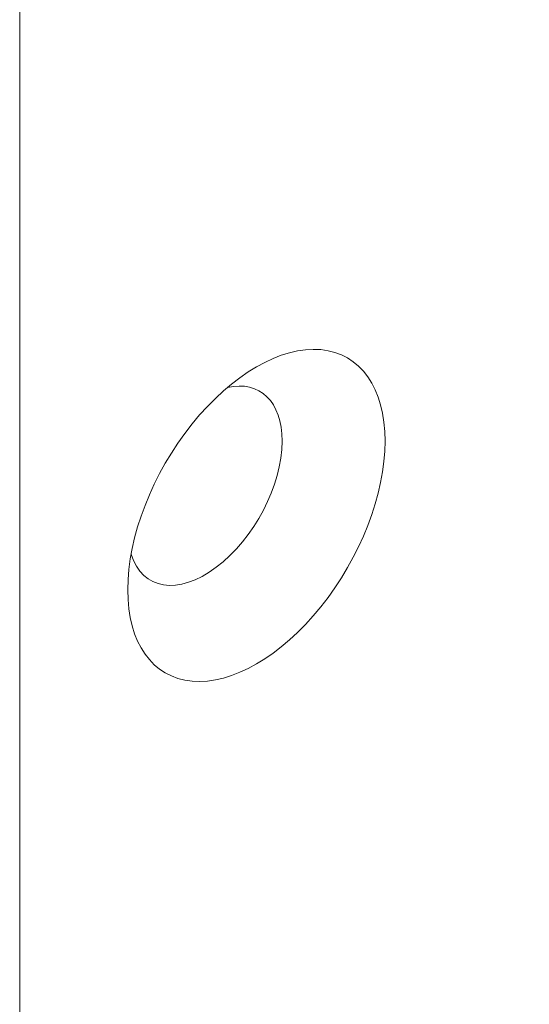
# Model space of a CAD drawing. Units: centimetres. Extents: x -110 to 50, y -35 to 35.
# Drawn here: x -90 to -89, y -33 to -32 of the extents above; entities that cross this region are included whole.
import ezdxf

# ---------------------------------------------------------------- set-up
doc = ezdxf.new("R2010")
doc.units = ezdxf.units.CM
doc.header["$MEASUREMENT"] = 0
doc.layers.add('layer 1', color=7, linetype='Continuous')

msp = doc.modelspace()

# ---------------------------------------------------------------- linework, layer by layer
at = {"layer": 'layer 1', "color": 250, "lineweight": 18}
for points in [[(-89.53399, -34.19576), (-89.53399, -34.19576), (-82.00684, -29.84996), (-82.00684, -29.84996)], [(-89.53399, -34.27741), (-89.53399, -34.27741), (-81.93519, -29.89025), (-81.93519, -29.89025)], [(-89.53399, -34.29374), (-89.53399, -34.29374), (-89.53399, -30.84813), (-89.53399, -30.84813)], [(-89.12033, -32.08185), (-89.12033, -32.08185), (-89.12033, -32.08185), (-89.12033, -32.08185)], [(-89.17337, -32.20759), (-89.17337, -32.15365), (-89.20394, -32.1237), (-89.24865, -32.13386)], [(-89.17337, -32.20759), (-89.17337, -32.15365), (-89.20394, -32.1237), (-89.24865, -32.13386)], [(-89.17337, -32.2076), (-89.17337, -32.15365), (-89.20394, -32.1237), (-89.24865, -32.13386)], [(-89.17337, -32.2076), (-89.17337, -32.15365), (-89.20394, -32.1237), (-89.24865, -32.13386)], [(-89.17337, -32.2076), (-89.17337, -32.15365), (-89.20394, -32.1237), (-89.24865, -32.13386)], [(-89.17337, -32.2076), (-89.17337, -32.15365), (-89.20394, -32.1237), (-89.24865, -32.13386)], [(-89.17337, -32.2076), (-89.17337, -32.15365), (-89.20394, -32.1237), (-89.24865, -32.13386)], [(-89.17337, -32.2076), (-89.17337, -32.15365), (-89.20394, -32.1237), (-89.24865, -32.13386)], [(-89.17337, -32.2076), (-89.17337, -32.15365), (-89.20394, -32.1237), (-89.24865, -32.13386)], [(-89.17337, -32.2076), (-89.17337, -32.15365), (-89.20394, -32.1237), (-89.24865, -32.13386)], [(-89.17337, -32.2076), (-89.17337, -32.15365), (-89.20394, -32.1237), (-89.24865, -32.13386)], [(-89.17337, -32.2076), (-89.17337, -32.15365), (-89.20394, -32.1237), (-89.24865, -32.13386)], [(-89.17337, -32.2076), (-89.17337, -32.15365), (-89.20394, -32.1237), (-89.24865, -32.13386)], [(-89.17337, -32.2076), (-89.17337, -32.15365), (-89.20394, -32.1237), (-89.24865, -32.13386)], [(-89.17337, -32.2076), (-89.17337, -32.15365), (-89.20394, -32.1237), (-89.24865, -32.13386)], [(-89.17337, -32.2076), (-89.17337, -32.15365), (-89.20394, -32.1237), (-89.24865, -32.13386)], [(-89.17337, -32.2076), (-89.17337, -32.15365), (-89.20394, -32.1237), (-89.24865, -32.13386)], [(-89.17337, -32.2076), (-89.17337, -32.15365), (-89.20394, -32.1237), (-89.24865, -32.13386)], [(-89.17337, -32.2076), (-89.17337, -32.15365), (-89.20394, -32.1237), (-89.24865, -32.13386)], [(-89.17337, -32.2076), (-89.17337, -32.15365), (-89.20394, -32.1237), (-89.24865, -32.13386)], [(-89.17337, -32.2076), (-89.17337, -32.15365), (-89.20394, -32.1237), (-89.24865, -32.13386)], [(-89.24865, -32.13386), (-89.24865, -32.13386), (-89.24865, -32.13386), (-89.24865, -32.13386)], [(-89.29711, -32.18391), (-89.29711, -32.18391), (-89.29711, -32.18391), (-89.29711, -32.18391)], [(-89.17337, -32.20759), (-89.17337, -32.20759), (-89.17337, -32.2076), (-89.17337, -32.2076)], [(-89.17337, -32.20759), (-89.17337, -32.20759), (-89.17337, -32.2076), (-89.17337, -32.2076)], [(-89.03194, -32.20759), (-89.03194, -32.20759), (-89.03194, -32.2076), (-89.03194, -32.2076)], [(-89.03194, -32.20759), (-89.03194, -32.20759), (-89.03194, -32.2076), (-89.03194, -32.2076)], [(-89.38093, -32.36298), (-89.38093, -32.36298), (-89.38093, -32.36299), (-89.38093, -32.36299)], [(-89.26387, -32.381), (-89.26387, -32.381), (-89.26387, -32.381), (-89.26387, -32.381)], [(-89.3855, -32.41172), (-89.3855, -32.41172), (-89.3855, -32.41172), (-89.3855, -32.41172)], [(-89.3855, -32.41172), (-89.3855, -32.41172), (-89.3855, -32.41172), (-89.3855, -32.41172)], [(-89.12033, -32.4354), (-89.12033, -32.4354), (-89.12033, -32.4354), (-89.12033, -32.4354)], [(-89.29711, -32.53746), (-89.29711, -32.53746), (-89.29711, -32.53747), (-89.29711, -32.53747)]]:
    msp.add_open_spline(points, degree=3, dxfattribs=at)
for points, knots in [([(-89.03194, -32.20759), (-89.03194, -32.13467), (-89.06564, -32.08673), (-89.12033, -32.08185), (-89.12033, -32.08185), (-89.17503, -32.07696), (-89.24242, -32.11587), (-89.29711, -32.18391), (-89.29711, -32.18391), (-89.3518, -32.25195), (-89.3855, -32.33879), (-89.3855, -32.41172)], [0, 0, 0, 0, 0.25, 0.25, 0.25, 0.25, 0.5, 0.5, 0.5, 0.5, 1, 1, 1, 1]), ([(-89.03194, -32.20759), (-89.03194, -32.13467), (-89.06564, -32.08673), (-89.12033, -32.08185), (-89.12033, -32.08185), (-89.17503, -32.07696), (-89.24242, -32.11587), (-89.29711, -32.18391), (-89.29711, -32.18391), (-89.3518, -32.25195), (-89.3855, -32.33879), (-89.3855, -32.41172)], [0, 0, 0, 0, 0.25, 0.25, 0.25, 0.25, 0.5, 0.5, 0.5, 0.5, 1, 1, 1, 1]), ([(-89.03194, -32.2076), (-89.03194, -32.13467), (-89.06564, -32.08673), (-89.12033, -32.08185), (-89.12033, -32.08185), (-89.17503, -32.07696), (-89.24242, -32.11587), (-89.29711, -32.18391), (-89.29711, -32.18391), (-89.3518, -32.25195), (-89.3855, -32.33879), (-89.3855, -32.41172)], [0, 0, 0, 0, 0.25, 0.25, 0.25, 0.25, 0.5, 0.5, 0.5, 0.5, 1, 1, 1, 1]), ([(-89.03194, -32.2076), (-89.03194, -32.13467), (-89.06564, -32.08673), (-89.12033, -32.08185), (-89.12033, -32.08185), (-89.17503, -32.07696), (-89.24242, -32.11587), (-89.29711, -32.18391), (-89.29711, -32.18391), (-89.3518, -32.25195), (-89.3855, -32.33879), (-89.3855, -32.41172)], [0, 0, 0, 0, 0.25, 0.25, 0.25, 0.25, 0.5, 0.5, 0.5, 0.5, 1, 1, 1, 1]), ([(-89.03194, -32.2076), (-89.03194, -32.13467), (-89.06564, -32.08673), (-89.12033, -32.08185), (-89.12033, -32.08185), (-89.17503, -32.07696), (-89.24242, -32.11587), (-89.29711, -32.18391), (-89.29711, -32.18391), (-89.3518, -32.25195), (-89.3855, -32.33879), (-89.3855, -32.41172)], [0, 0, 0, 0, 0.25, 0.25, 0.25, 0.25, 0.5, 0.5, 0.5, 0.5, 1, 1, 1, 1]), ([(-89.03194, -32.2076), (-89.03194, -32.13467), (-89.06564, -32.08673), (-89.12033, -32.08185), (-89.12033, -32.08185), (-89.17503, -32.07696), (-89.24242, -32.11587), (-89.29711, -32.18391), (-89.29711, -32.18391), (-89.3518, -32.25195), (-89.3855, -32.33879), (-89.3855, -32.41172)], [0, 0, 0, 0, 0.25, 0.25, 0.25, 0.25, 0.5, 0.5, 0.5, 0.5, 1, 1, 1, 1]), ([(-89.03194, -32.2076), (-89.03194, -32.13467), (-89.06564, -32.08674), (-89.12033, -32.08185), (-89.12033, -32.08185), (-89.17503, -32.07696), (-89.24242, -32.11587), (-89.29711, -32.18391), (-89.29711, -32.18391), (-89.3518, -32.25195), (-89.3855, -32.33879), (-89.3855, -32.41172)], [0, 0, 0, 0, 0.25, 0.25, 0.25, 0.25, 0.5, 0.5, 0.5, 0.5, 1, 1, 1, 1]), ([(-89.03194, -32.2076), (-89.03194, -32.13467), (-89.06564, -32.08674), (-89.12033, -32.08185), (-89.12033, -32.08185), (-89.17503, -32.07696), (-89.24242, -32.11587), (-89.29711, -32.18391), (-89.29711, -32.18391), (-89.3518, -32.25195), (-89.3855, -32.33879), (-89.3855, -32.41172)], [0, 0, 0, 0, 0.25, 0.25, 0.25, 0.25, 0.5, 0.5, 0.5, 0.5, 1, 1, 1, 1]), ([(-89.03194, -32.2076), (-89.03194, -32.13467), (-89.06564, -32.08674), (-89.12033, -32.08185), (-89.12033, -32.08185), (-89.17503, -32.07696), (-89.24242, -32.11587), (-89.29711, -32.18391), (-89.29711, -32.18391), (-89.3518, -32.25195), (-89.3855, -32.33879), (-89.3855, -32.41172)], [0, 0, 0, 0, 0.25, 0.25, 0.25, 0.25, 0.5, 0.5, 0.5, 0.5, 1, 1, 1, 1]), ([(-89.03194, -32.2076), (-89.03194, -32.13467), (-89.06564, -32.08674), (-89.12033, -32.08185), (-89.12033, -32.08185), (-89.17503, -32.07697), (-89.24242, -32.11587), (-89.29711, -32.18391), (-89.29711, -32.18391), (-89.3518, -32.25195), (-89.3855, -32.33879), (-89.3855, -32.41172)], [0, 0, 0, 0, 0.25, 0.25, 0.25, 0.25, 0.5, 0.5, 0.5, 0.5, 1, 1, 1, 1]), ([(-89.03194, -32.2076), (-89.03194, -32.13467), (-89.06564, -32.08674), (-89.12033, -32.08185), (-89.12033, -32.08185), (-89.17503, -32.07697), (-89.24242, -32.11587), (-89.29711, -32.18391), (-89.29711, -32.18391), (-89.3518, -32.25195), (-89.3855, -32.33879), (-89.3855, -32.41172)], [0, 0, 0, 0, 0.25, 0.25, 0.25, 0.25, 0.5, 0.5, 0.5, 0.5, 1, 1, 1, 1]), ([(-89.03194, -32.2076), (-89.03194, -32.13467), (-89.06564, -32.08674), (-89.12033, -32.08185), (-89.12033, -32.08185), (-89.17503, -32.07697), (-89.24242, -32.11587), (-89.29711, -32.18391), (-89.29711, -32.18391), (-89.3518, -32.25195), (-89.3855, -32.33879), (-89.3855, -32.41172)], [0, 0, 0, 0, 0.25, 0.25, 0.25, 0.25, 0.5, 0.5, 0.5, 0.5, 1, 1, 1, 1]), ([(-89.03194, -32.2076), (-89.03194, -32.13467), (-89.06564, -32.08674), (-89.12033, -32.08185), (-89.12033, -32.08185), (-89.17503, -32.07697), (-89.24242, -32.11587), (-89.29711, -32.18391), (-89.29711, -32.18391), (-89.3518, -32.25195), (-89.3855, -32.33879), (-89.3855, -32.41172)], [0, 0, 0, 0, 0.25, 0.25, 0.25, 0.25, 0.5, 0.5, 0.5, 0.5, 1, 1, 1, 1]), ([(-89.03194, -32.2076), (-89.03194, -32.13467), (-89.06564, -32.08674), (-89.12033, -32.08185), (-89.12033, -32.08185), (-89.17503, -32.07697), (-89.24242, -32.11587), (-89.29711, -32.18391), (-89.29711, -32.18391), (-89.3518, -32.25195), (-89.3855, -32.33879), (-89.3855, -32.41172)], [0, 0, 0, 0, 0.25, 0.25, 0.25, 0.25, 0.5, 0.5, 0.5, 0.5, 1, 1, 1, 1]), ([(-89.03194, -32.2076), (-89.03194, -32.13467), (-89.06564, -32.08674), (-89.12033, -32.08185), (-89.12033, -32.08185), (-89.17503, -32.07697), (-89.24242, -32.11587), (-89.29711, -32.18391), (-89.29711, -32.18391), (-89.3518, -32.25195), (-89.3855, -32.33879), (-89.3855, -32.41172)], [0, 0, 0, 0, 0.25, 0.25, 0.25, 0.25, 0.5, 0.5, 0.5, 0.5, 1, 1, 1, 1]), ([(-89.03194, -32.2076), (-89.03194, -32.13467), (-89.06564, -32.08674), (-89.12033, -32.08185), (-89.12033, -32.08185), (-89.17503, -32.07697), (-89.24242, -32.11587), (-89.29711, -32.18391), (-89.29711, -32.18391), (-89.3518, -32.25195), (-89.3855, -32.33879), (-89.3855, -32.41172)], [0, 0, 0, 0, 0.25, 0.25, 0.25, 0.25, 0.5, 0.5, 0.5, 0.5, 1, 1, 1, 1]), ([(-89.03194, -32.2076), (-89.03194, -32.13467), (-89.06564, -32.08674), (-89.12033, -32.08185), (-89.12033, -32.08185), (-89.17503, -32.07697), (-89.24242, -32.11587), (-89.29711, -32.18391), (-89.29711, -32.18391), (-89.3518, -32.25195), (-89.3855, -32.33879), (-89.3855, -32.41172)], [0, 0, 0, 0, 0.25, 0.25, 0.25, 0.25, 0.5, 0.5, 0.5, 0.5, 1, 1, 1, 1]), ([(-89.03194, -32.2076), (-89.03194, -32.13467), (-89.06564, -32.08674), (-89.12033, -32.08185), (-89.12033, -32.08185), (-89.17503, -32.07697), (-89.24242, -32.11587), (-89.29711, -32.18391), (-89.29711, -32.18391), (-89.3518, -32.25195), (-89.3855, -32.33879), (-89.3855, -32.41172)], [0, 0, 0, 0, 0.25, 0.25, 0.25, 0.25, 0.5, 0.5, 0.5, 0.5, 1, 1, 1, 1]), ([(-89.03194, -32.2076), (-89.03194, -32.13467), (-89.06564, -32.08674), (-89.12033, -32.08185), (-89.12033, -32.08185), (-89.17503, -32.07697), (-89.24242, -32.11587), (-89.29711, -32.18391), (-89.29711, -32.18391), (-89.3518, -32.25195), (-89.3855, -32.33879), (-89.3855, -32.41172)], [0, 0, 0, 0, 0.25, 0.25, 0.25, 0.25, 0.5, 0.5, 0.5, 0.5, 1, 1, 1, 1]), ([(-89.03194, -32.2076), (-89.03194, -32.13467), (-89.06564, -32.08674), (-89.12033, -32.08185), (-89.12033, -32.08185), (-89.17503, -32.07697), (-89.24242, -32.11587), (-89.29711, -32.18391), (-89.29711, -32.18391), (-89.3518, -32.25195), (-89.3855, -32.33879), (-89.3855, -32.41172)], [0, 0, 0, 0, 0.25, 0.25, 0.25, 0.25, 0.5, 0.5, 0.5, 0.5, 1, 1, 1, 1]), ([(-89.03194, -32.2076), (-89.03194, -32.13467), (-89.06564, -32.08674), (-89.12033, -32.08185), (-89.12033, -32.08185), (-89.17503, -32.07697), (-89.24242, -32.11587), (-89.29711, -32.18391), (-89.29711, -32.18391), (-89.3518, -32.25195), (-89.3855, -32.33879), (-89.3855, -32.41172)], [0, 0, 0, 0, 0.25, 0.25, 0.25, 0.25, 0.5, 0.5, 0.5, 0.5, 1, 1, 1, 1]), ([(-89.3855, -32.41172), (-89.3855, -32.48465), (-89.3518, -32.53258), (-89.29711, -32.53746), (-89.29711, -32.53746), (-89.24242, -32.54235), (-89.17503, -32.50344), (-89.12033, -32.4354), (-89.12033, -32.4354), (-89.06564, -32.36736), (-89.03194, -32.28052), (-89.03194, -32.20759)], [0, 0, 0, 0, 0.25, 0.25, 0.25, 0.25, 0.5, 0.5, 0.5, 0.5, 1, 1, 1, 1]), ([(-89.3855, -32.41172), (-89.3855, -32.48465), (-89.3518, -32.53258), (-89.29711, -32.53746), (-89.29711, -32.53746), (-89.24242, -32.54235), (-89.17503, -32.50344), (-89.12033, -32.4354), (-89.12033, -32.4354), (-89.06564, -32.36736), (-89.03194, -32.28052), (-89.03194, -32.20759)], [0, 0, 0, 0, 0.25, 0.25, 0.25, 0.25, 0.5, 0.5, 0.5, 0.5, 1, 1, 1, 1]), ([(-89.3855, -32.41172), (-89.3855, -32.48465), (-89.3518, -32.53258), (-89.29711, -32.53746), (-89.29711, -32.53746), (-89.24242, -32.54235), (-89.17503, -32.50344), (-89.12033, -32.4354), (-89.12033, -32.4354), (-89.06564, -32.36736), (-89.03194, -32.28052), (-89.03194, -32.2076)], [0, 0, 0, 0, 0.25, 0.25, 0.25, 0.25, 0.5, 0.5, 0.5, 0.5, 1, 1, 1, 1]), ([(-89.3855, -32.41172), (-89.3855, -32.48465), (-89.3518, -32.53258), (-89.29711, -32.53746), (-89.29711, -32.53746), (-89.24242, -32.54235), (-89.17503, -32.50344), (-89.12033, -32.4354), (-89.12033, -32.4354), (-89.06564, -32.36736), (-89.03194, -32.28052), (-89.03194, -32.2076)], [0, 0, 0, 0, 0.25, 0.25, 0.25, 0.25, 0.5, 0.5, 0.5, 0.5, 1, 1, 1, 1]), ([(-89.3855, -32.41172), (-89.3855, -32.48465), (-89.3518, -32.53258), (-89.29711, -32.53747), (-89.29711, -32.53747), (-89.24242, -32.54235), (-89.17503, -32.50344), (-89.12033, -32.4354), (-89.12033, -32.4354), (-89.06564, -32.36736), (-89.03194, -32.28052), (-89.03194, -32.2076)], [0, 0, 0, 0, 0.25, 0.25, 0.25, 0.25, 0.5, 0.5, 0.5, 0.5, 1, 1, 1, 1]), ([(-89.3855, -32.41172), (-89.3855, -32.48465), (-89.3518, -32.53258), (-89.29711, -32.53747), (-89.29711, -32.53747), (-89.24242, -32.54235), (-89.17503, -32.50344), (-89.12033, -32.4354), (-89.12033, -32.4354), (-89.06564, -32.36736), (-89.03194, -32.28052), (-89.03194, -32.2076)], [0, 0, 0, 0, 0.25, 0.25, 0.25, 0.25, 0.5, 0.5, 0.5, 0.5, 1, 1, 1, 1]), ([(-89.3855, -32.41172), (-89.3855, -32.48465), (-89.3518, -32.53258), (-89.29711, -32.53747), (-89.29711, -32.53747), (-89.24242, -32.54235), (-89.17503, -32.50344), (-89.12033, -32.4354), (-89.12033, -32.4354), (-89.06564, -32.36736), (-89.03194, -32.28052), (-89.03194, -32.2076)], [0, 0, 0, 0, 0.25, 0.25, 0.25, 0.25, 0.5, 0.5, 0.5, 0.5, 1, 1, 1, 1]), ([(-89.3855, -32.41172), (-89.3855, -32.48465), (-89.3518, -32.53258), (-89.29711, -32.53747), (-89.29711, -32.53747), (-89.24242, -32.54235), (-89.17503, -32.50344), (-89.12033, -32.4354), (-89.12033, -32.4354), (-89.06564, -32.36736), (-89.03194, -32.28052), (-89.03194, -32.2076)], [0, 0, 0, 0, 0.25, 0.25, 0.25, 0.25, 0.5, 0.5, 0.5, 0.5, 1, 1, 1, 1]), ([(-89.3855, -32.41172), (-89.3855, -32.48465), (-89.3518, -32.53258), (-89.29711, -32.53747), (-89.29711, -32.53747), (-89.24242, -32.54235), (-89.17503, -32.50344), (-89.12033, -32.4354), (-89.12033, -32.4354), (-89.06564, -32.36736), (-89.03194, -32.28052), (-89.03194, -32.2076)], [0, 0, 0, 0, 0.25, 0.25, 0.25, 0.25, 0.5, 0.5, 0.5, 0.5, 1, 1, 1, 1]), ([(-89.3855, -32.41172), (-89.3855, -32.48465), (-89.3518, -32.53258), (-89.29711, -32.53747), (-89.29711, -32.53747), (-89.24242, -32.54235), (-89.17503, -32.50344), (-89.12033, -32.4354), (-89.12033, -32.4354), (-89.06564, -32.36736), (-89.03194, -32.28052), (-89.03194, -32.2076)], [0, 0, 0, 0, 0.25, 0.25, 0.25, 0.25, 0.5, 0.5, 0.5, 0.5, 1, 1, 1, 1]), ([(-89.3855, -32.41172), (-89.3855, -32.48465), (-89.3518, -32.53258), (-89.29711, -32.53747), (-89.29711, -32.53747), (-89.24242, -32.54235), (-89.17503, -32.50345), (-89.12033, -32.4354), (-89.12033, -32.4354), (-89.06564, -32.36736), (-89.03194, -32.28052), (-89.03194, -32.2076)], [0, 0, 0, 0, 0.25, 0.25, 0.25, 0.25, 0.5, 0.5, 0.5, 0.5, 1, 1, 1, 1]), ([(-89.3855, -32.41172), (-89.3855, -32.48465), (-89.3518, -32.53258), (-89.29711, -32.53747), (-89.29711, -32.53747), (-89.24242, -32.54235), (-89.17503, -32.50345), (-89.12033, -32.4354), (-89.12033, -32.4354), (-89.06564, -32.36736), (-89.03194, -32.28052), (-89.03194, -32.2076)], [0, 0, 0, 0, 0.25, 0.25, 0.25, 0.25, 0.5, 0.5, 0.5, 0.5, 1, 1, 1, 1]), ([(-89.3855, -32.41172), (-89.3855, -32.48465), (-89.3518, -32.53258), (-89.29711, -32.53747), (-89.29711, -32.53747), (-89.24242, -32.54235), (-89.17503, -32.50345), (-89.12033, -32.4354), (-89.12033, -32.4354), (-89.06564, -32.36736), (-89.03194, -32.28052), (-89.03194, -32.2076)], [0, 0, 0, 0, 0.25, 0.25, 0.25, 0.25, 0.5, 0.5, 0.5, 0.5, 1, 1, 1, 1]), ([(-89.3855, -32.41172), (-89.3855, -32.48465), (-89.3518, -32.53258), (-89.29711, -32.53747), (-89.29711, -32.53747), (-89.24242, -32.54235), (-89.17503, -32.50345), (-89.12033, -32.4354), (-89.12033, -32.4354), (-89.06564, -32.36736), (-89.03194, -32.28052), (-89.03194, -32.2076)], [0, 0, 0, 0, 0.25, 0.25, 0.25, 0.25, 0.5, 0.5, 0.5, 0.5, 1, 1, 1, 1]), ([(-89.3855, -32.41172), (-89.3855, -32.48465), (-89.3518, -32.53258), (-89.29711, -32.53747), (-89.29711, -32.53747), (-89.24242, -32.54235), (-89.17503, -32.50345), (-89.12033, -32.4354), (-89.12033, -32.4354), (-89.06564, -32.36736), (-89.03194, -32.28052), (-89.03194, -32.2076)], [0, 0, 0, 0, 0.25, 0.25, 0.25, 0.25, 0.5, 0.5, 0.5, 0.5, 1, 1, 1, 1]), ([(-89.3855, -32.41172), (-89.3855, -32.48465), (-89.3518, -32.53258), (-89.29711, -32.53747), (-89.29711, -32.53747), (-89.24242, -32.54235), (-89.17503, -32.50345), (-89.12033, -32.4354), (-89.12033, -32.4354), (-89.06564, -32.36736), (-89.03194, -32.28052), (-89.03194, -32.2076)], [0, 0, 0, 0, 0.25, 0.25, 0.25, 0.25, 0.5, 0.5, 0.5, 0.5, 1, 1, 1, 1]), ([(-89.3855, -32.41172), (-89.3855, -32.48465), (-89.3518, -32.53258), (-89.29711, -32.53747), (-89.29711, -32.53747), (-89.24242, -32.54235), (-89.17503, -32.50345), (-89.12033, -32.4354), (-89.12033, -32.4354), (-89.06564, -32.36736), (-89.03194, -32.28052), (-89.03194, -32.2076)], [0, 0, 0, 0, 0.25, 0.25, 0.25, 0.25, 0.5, 0.5, 0.5, 0.5, 1, 1, 1, 1]), ([(-89.3855, -32.41172), (-89.3855, -32.48465), (-89.3518, -32.53258), (-89.29711, -32.53747), (-89.29711, -32.53747), (-89.24242, -32.54235), (-89.17503, -32.50345), (-89.12033, -32.4354), (-89.12033, -32.4354), (-89.06564, -32.36736), (-89.03194, -32.28052), (-89.03194, -32.2076)], [0, 0, 0, 0, 0.25, 0.25, 0.25, 0.25, 0.5, 0.5, 0.5, 0.5, 1, 1, 1, 1]), ([(-89.3855, -32.41172), (-89.3855, -32.48465), (-89.3518, -32.53258), (-89.29711, -32.53747), (-89.29711, -32.53747), (-89.24242, -32.54235), (-89.17503, -32.50345), (-89.12033, -32.4354), (-89.12033, -32.4354), (-89.06564, -32.36736), (-89.03194, -32.28052), (-89.03194, -32.2076)], [0, 0, 0, 0, 0.25, 0.25, 0.25, 0.25, 0.5, 0.5, 0.5, 0.5, 1, 1, 1, 1]), ([(-89.3855, -32.41172), (-89.3855, -32.48465), (-89.3518, -32.53258), (-89.29711, -32.53747), (-89.29711, -32.53747), (-89.24242, -32.54235), (-89.17503, -32.50345), (-89.12033, -32.4354), (-89.12033, -32.4354), (-89.06564, -32.36736), (-89.03194, -32.28052), (-89.03194, -32.2076)], [0, 0, 0, 0, 0.25, 0.25, 0.25, 0.25, 0.5, 0.5, 0.5, 0.5, 1, 1, 1, 1]), ([(-89.3855, -32.41172), (-89.3855, -32.48465), (-89.3518, -32.53258), (-89.29711, -32.53747), (-89.29711, -32.53747), (-89.24242, -32.54235), (-89.17503, -32.50345), (-89.12033, -32.4354), (-89.12033, -32.4354), (-89.06564, -32.36736), (-89.03194, -32.28052), (-89.03194, -32.2076)], [0, 0, 0, 0, 0.25, 0.25, 0.25, 0.25, 0.5, 0.5, 0.5, 0.5, 1, 1, 1, 1]), ([(-89.38093, -32.36298), (-89.36567, -32.41226), (-89.31587, -32.41992), (-89.26387, -32.381), (-89.26387, -32.381), (-89.21187, -32.34207), (-89.17337, -32.26829), (-89.17337, -32.20759)], [0, 0, 0, 0, 0.3333333, 0.3333333, 0.3333333, 0.3333333, 1, 1, 1, 1]), ([(-89.38093, -32.36298), (-89.36567, -32.41226), (-89.31587, -32.41992), (-89.26387, -32.381), (-89.26387, -32.381), (-89.21187, -32.34207), (-89.17337, -32.26829), (-89.17337, -32.20759)], [0, 0, 0, 0, 0.3333333, 0.3333333, 0.3333333, 0.3333333, 1, 1, 1, 1]), ([(-89.38093, -32.36299), (-89.36567, -32.41226), (-89.31587, -32.41992), (-89.26387, -32.381), (-89.26387, -32.381), (-89.21187, -32.34207), (-89.17337, -32.2683), (-89.17337, -32.2076)], [0, 0, 0, 0, 0.3333333, 0.3333333, 0.3333333, 0.3333333, 1, 1, 1, 1]), ([(-89.38093, -32.36299), (-89.36567, -32.41226), (-89.31587, -32.41992), (-89.26387, -32.381), (-89.26387, -32.381), (-89.21187, -32.34207), (-89.17337, -32.2683), (-89.17337, -32.2076)], [0, 0, 0, 0, 0.3333333, 0.3333333, 0.3333333, 0.3333333, 1, 1, 1, 1]), ([(-89.38093, -32.36299), (-89.36567, -32.41226), (-89.31587, -32.41992), (-89.26387, -32.381), (-89.26387, -32.381), (-89.21187, -32.34207), (-89.17337, -32.2683), (-89.17337, -32.2076)], [0, 0, 0, 0, 0.3333333, 0.3333333, 0.3333333, 0.3333333, 1, 1, 1, 1]), ([(-89.38093, -32.36299), (-89.36567, -32.41226), (-89.31587, -32.41992), (-89.26387, -32.381), (-89.26387, -32.381), (-89.21187, -32.34207), (-89.17337, -32.2683), (-89.17337, -32.2076)], [0, 0, 0, 0, 0.3333333, 0.3333333, 0.3333333, 0.3333333, 1, 1, 1, 1]), ([(-89.38093, -32.36299), (-89.36567, -32.41226), (-89.31587, -32.41992), (-89.26387, -32.381), (-89.26387, -32.381), (-89.21187, -32.34207), (-89.17337, -32.2683), (-89.17337, -32.2076)], [0, 0, 0, 0, 0.3333333, 0.3333333, 0.3333333, 0.3333333, 1, 1, 1, 1]), ([(-89.38093, -32.36299), (-89.36567, -32.41226), (-89.31587, -32.41992), (-89.26387, -32.381), (-89.26387, -32.381), (-89.21187, -32.34207), (-89.17337, -32.2683), (-89.17337, -32.2076)], [0, 0, 0, 0, 0.3333333, 0.3333333, 0.3333333, 0.3333333, 1, 1, 1, 1]), ([(-89.38093, -32.36299), (-89.36567, -32.41226), (-89.31587, -32.41992), (-89.26387, -32.381), (-89.26387, -32.381), (-89.21187, -32.34207), (-89.17337, -32.2683), (-89.17337, -32.2076)], [0, 0, 0, 0, 0.3333333, 0.3333333, 0.3333333, 0.3333333, 1, 1, 1, 1]), ([(-89.38093, -32.36299), (-89.36567, -32.41226), (-89.31587, -32.41992), (-89.26387, -32.381), (-89.26387, -32.381), (-89.21187, -32.34207), (-89.17337, -32.2683), (-89.17337, -32.2076)], [0, 0, 0, 0, 0.3333333, 0.3333333, 0.3333333, 0.3333333, 1, 1, 1, 1]), ([(-89.38093, -32.36299), (-89.36567, -32.41226), (-89.31587, -32.41992), (-89.26387, -32.381), (-89.26387, -32.381), (-89.21187, -32.34207), (-89.17337, -32.2683), (-89.17337, -32.2076)], [0, 0, 0, 0, 0.3333333, 0.3333333, 0.3333333, 0.3333333, 1, 1, 1, 1]), ([(-89.38093, -32.36299), (-89.36567, -32.41226), (-89.31587, -32.41992), (-89.26387, -32.381), (-89.26387, -32.381), (-89.21187, -32.34207), (-89.17337, -32.2683), (-89.17337, -32.2076)], [0, 0, 0, 0, 0.3333333, 0.3333333, 0.3333333, 0.3333333, 1, 1, 1, 1]), ([(-89.38093, -32.36299), (-89.36567, -32.41226), (-89.31587, -32.41993), (-89.26387, -32.381), (-89.26387, -32.381), (-89.21187, -32.34207), (-89.17337, -32.2683), (-89.17337, -32.2076)], [0, 0, 0, 0, 0.3333333, 0.3333333, 0.3333333, 0.3333333, 1, 1, 1, 1]), ([(-89.38093, -32.36299), (-89.36567, -32.41226), (-89.31587, -32.41993), (-89.26387, -32.381), (-89.26387, -32.381), (-89.21187, -32.34207), (-89.17337, -32.2683), (-89.17337, -32.2076)], [0, 0, 0, 0, 0.3333333, 0.3333333, 0.3333333, 0.3333333, 1, 1, 1, 1]), ([(-89.38093, -32.36299), (-89.36567, -32.41226), (-89.31587, -32.41993), (-89.26387, -32.381), (-89.26387, -32.381), (-89.21187, -32.34207), (-89.17337, -32.2683), (-89.17337, -32.2076)], [0, 0, 0, 0, 0.3333333, 0.3333333, 0.3333333, 0.3333333, 1, 1, 1, 1]), ([(-89.38093, -32.36299), (-89.36567, -32.41226), (-89.31587, -32.41993), (-89.26387, -32.381), (-89.26387, -32.381), (-89.21187, -32.34207), (-89.17337, -32.2683), (-89.17337, -32.2076)], [0, 0, 0, 0, 0.3333333, 0.3333333, 0.3333333, 0.3333333, 1, 1, 1, 1]), ([(-89.38093, -32.36299), (-89.36567, -32.41226), (-89.31587, -32.41993), (-89.26387, -32.381), (-89.26387, -32.381), (-89.21187, -32.34207), (-89.17337, -32.2683), (-89.17337, -32.2076)], [0, 0, 0, 0, 0.3333333, 0.3333333, 0.3333333, 0.3333333, 1, 1, 1, 1]), ([(-89.38093, -32.36299), (-89.36567, -32.41226), (-89.31587, -32.41993), (-89.26387, -32.381), (-89.26387, -32.381), (-89.21187, -32.34207), (-89.17337, -32.2683), (-89.17337, -32.2076)], [0, 0, 0, 0, 0.3333333, 0.3333333, 0.3333333, 0.3333333, 1, 1, 1, 1]), ([(-89.38093, -32.36299), (-89.36567, -32.41226), (-89.31587, -32.41993), (-89.26387, -32.381), (-89.26387, -32.381), (-89.21187, -32.34207), (-89.17337, -32.2683), (-89.17337, -32.2076)], [0, 0, 0, 0, 0.3333333, 0.3333333, 0.3333333, 0.3333333, 1, 1, 1, 1]), ([(-89.38093, -32.36299), (-89.36567, -32.41226), (-89.31587, -32.41993), (-89.26387, -32.381), (-89.26387, -32.381), (-89.21187, -32.34207), (-89.17337, -32.2683), (-89.17337, -32.2076)], [0, 0, 0, 0, 0.3333333, 0.3333333, 0.3333333, 0.3333333, 1, 1, 1, 1]), ([(-89.38093, -32.36299), (-89.36567, -32.41226), (-89.31587, -32.41993), (-89.26387, -32.381), (-89.26387, -32.381), (-89.21187, -32.34207), (-89.17337, -32.2683), (-89.17337, -32.2076)], [0, 0, 0, 0, 0.3333333, 0.3333333, 0.3333333, 0.3333333, 1, 1, 1, 1])]:
    msp.add_open_spline(points, degree=3, knots=knots, dxfattribs=at)

doc.saveas('drawing.dxf')
